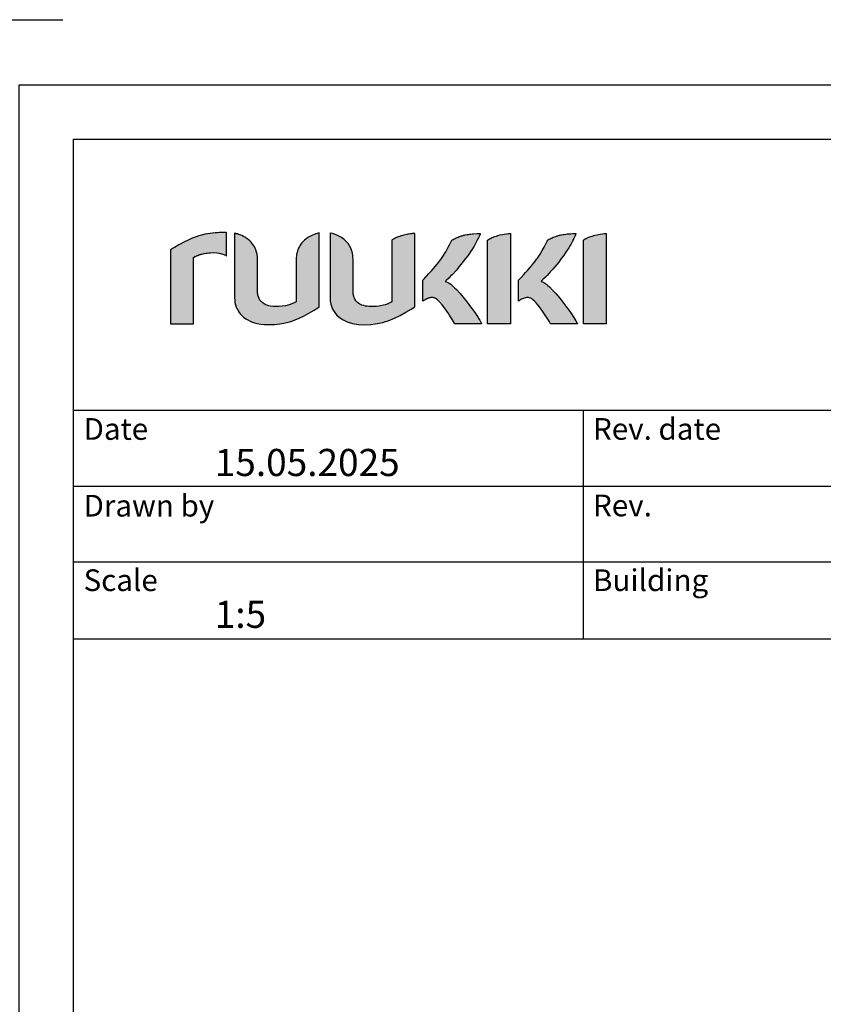
# Model space of a CAD drawing. Units: millimetres. Extents: x -196 to 8814, y -11971 to 6.
# Drawn here: x 4224 to 4595, y -5943 to -5489 of the extents above; entities that cross this region are included whole.
import ezdxf

# ---------------------------------------------------------------- set-up
doc = ezdxf.new("R2010")
doc.units = ezdxf.units.MM
doc.layers.get('0').update_dxf_attribs({"color": 1})
doc.layers.add('S-2_EN', color=7, linetype='Continuous')
doc.styles.get("Standard").update_dxf_attribs({"font": 'arial.ttf'})

# ---------------------------------------------------------------- blocks, each defined once
blk = doc.blocks.new('title_block_en')
at = {"linetype": 'ByBlock'}
h = blk.add_hatch(color=256, dxfattribs=at)
h.paths.add_polyline_path([(13.924, 269.77), (13.924, 262.974), (16.044, 262.974), (16.044, 269.089), (16.138, 269.139), (16.188, 269.161), (16.238, 269.183), (16.289, 269.205), (16.34, 269.227), (16.393, 269.248), (16.446, 269.269), (16.551, 269.308), (16.606, 269.326), (16.662, 269.344), (16.716, 269.359), (16.77, 269.374), (16.825, 269.389), (16.936, 269.418), (17.046, 269.443), (17.208, 269.474), (17.313, 269.49), (17.464, 269.51), (17.607, 269.521), (17.856, 269.522), (18.208, 269.504), (18.435, 269.475), (18.761, 269.392), (19.006, 269.283), (19.07, 269.244), (19.086, 269.238), (19.097, 269.238), (19.1, 269.244), (19.1, 271.363), (19.06, 271.368), (19.02, 271.372), (18.98, 271.373), (18.781, 271.374), (18.593, 271.374), (18.41, 271.369), (18.233, 271.361), (18.061, 271.35), (17.814, 271.327), (17.579, 271.3), (17.353, 271.265), (17.138, 271.225), (16.802, 271.146), (16.547, 271.072), (16.302, 270.989), (16.116, 270.923), (15.925, 270.847), (15.676, 270.74), (15.495, 270.657), (15.274, 270.542), (14.703, 270.233), (14.299, 270), (14.135, 269.903), (14.008, 269.826), (13.966, 269.798)])
h.paths.add_polyline_path([(19.845, 271.311), (19.845, 265.37), (19.855, 265.138), (19.881, 264.919), (19.93, 264.71), (19.992, 264.512), (20.045, 264.387), (20.103, 264.268), (20.167, 264.151), (20.278, 263.991), (20.357, 263.888), (20.533, 263.7), (20.677, 263.569), (20.887, 263.417), (21.055, 263.315), (21.29, 263.195), (21.412, 263.143), (21.666, 263.053), (21.926, 262.981), (22.261, 262.918), (22.601, 262.887), (23.087, 262.885), (23.525, 262.907), (24.004, 262.96), (24.37, 263.021), (25.027, 263.19), (25.723, 263.449), (26.258, 263.708), (26.675, 263.931), (26.887, 264.052), (27.171, 264.221), (27.368, 264.345), (27.506, 264.434), (27.617, 264.51), (27.65, 264.534), (27.65, 267.935), (27.65, 271.336), (27.545, 271.311), (27.44, 271.283), (27.335, 271.25), (27.283, 271.233), (27.181, 271.197), (27.03, 271.139), (26.839, 271.048), (26.653, 270.942), (26.478, 270.826), (26.395, 270.762), (26.276, 270.661), (26.2, 270.589), (26.093, 270.477), (26.024, 270.396), (25.96, 270.313), (25.902, 270.227), (25.844, 270.139), (25.819, 270.092), (25.744, 269.95), (25.647, 269.695), (25.6, 269.532), (25.565, 269.363), (25.542, 269.186), (25.534, 269.064), (25.531, 268.939), (25.531, 264.977), (25.342, 264.883), (25.135, 264.797), (24.867, 264.707), (24.539, 264.622), (23.931, 264.545), (23.72, 264.545), (23.406, 264.56), (23.167, 264.592), (22.987, 264.628), (22.824, 264.675), (22.671, 264.736), (22.469, 264.852), (22.327, 264.974), (22.182, 265.15), (22.106, 265.287), (22.045, 265.441), (22, 265.611), (21.983, 265.703), (21.97, 265.8), (21.962, 265.902), (21.958, 266.009), (21.957, 266.063), (21.957, 268.909), (21.95, 269.096), (21.912, 269.391), (21.875, 269.557), (21.807, 269.769), (21.699, 270.014), (21.53, 270.286), (21.433, 270.407), (21.365, 270.485), (21.256, 270.599), (21.098, 270.734), (21.015, 270.798), (20.84, 270.917), (20.657, 271.023), (20.512, 271.092), (20.364, 271.156), (20.213, 271.21), (20.109, 271.243), (20.003, 271.272), (19.951, 271.286), (19.898, 271.298)])
h.paths.add_polyline_path([(28.645, 271.336), (28.645, 265.37), (28.648, 265.212), (28.662, 265.063), (28.712, 264.777), (28.77, 264.577), (28.845, 264.387), (28.935, 264.209), (29.077, 263.991), (29.242, 263.791), (29.476, 263.569), (29.798, 263.348), (30.212, 263.143), (30.726, 262.981), (31.265, 262.896), (31.795, 262.882), (32.409, 262.914), (32.807, 262.96), (33.171, 263.021), (33.51, 263.098), (33.765, 263.17), (34.009, 263.251), (34.58, 263.473), (35.115, 263.736), (35.638, 264.021), (36.118, 264.315), (36.444, 264.534), (36.444, 271.289), (36.368, 271.287), (36.296, 271.284), (36.206, 271.277), (36.156, 271.272), (36.032, 271.255), (35.885, 271.233), (35.799, 271.217), (35.713, 271.2), (35.455, 271.142), (35.346, 271.114), (35.242, 271.085), (35.145, 271.054), (35.098, 271.039), (35.052, 271.024), (34.964, 270.992), (34.921, 270.975), (34.84, 270.945), (34.765, 270.912), (34.693, 270.878), (34.54, 270.8), (34.462, 270.754), (34.414, 270.723), (34.373, 270.697), (34.333, 270.671), (34.333, 264.977), (34.239, 264.927), (34.091, 264.861), (33.988, 264.818), (33.829, 264.758), (33.721, 264.722), (33.557, 264.676), (33.286, 264.611), (33.125, 264.584), (32.92, 264.557), (32.776, 264.545), (32.574, 264.545), (32.361, 264.55), (32.208, 264.56), (32.061, 264.575), (31.921, 264.597), (31.747, 264.638), (31.585, 264.689), (31.402, 264.769), (31.301, 264.829), (31.18, 264.92), (31.126, 264.97), (31.026, 265.084), (30.961, 265.179), (30.889, 265.318), (30.845, 265.436), (30.82, 265.519), (30.784, 265.697), (30.767, 265.844), (30.759, 266.004), (30.759, 266.058), (30.759, 268.939), (30.754, 269.064), (30.734, 269.305), (30.675, 269.587), (30.626, 269.748), (30.546, 269.95), (30.446, 270.139), (30.299, 270.355), (30.13, 270.552), (29.938, 270.729), (29.684, 270.915), (29.457, 271.048), (29.263, 271.139), (29.063, 271.217), (28.961, 271.25), (28.856, 271.283), (28.698, 271.323)])
h.paths.add_polyline_path([(37.195, 267), (37.302, 267.103), (37.475, 267.289), (37.572, 267.396), (37.725, 267.565), (38.021, 267.89), (38.347, 268.267), (38.629, 268.618), (38.902, 268.975), (39.312, 269.605), (39.543, 270.015), (39.697, 270.308), (39.789, 270.493), (39.875, 270.671), (39.922, 270.703), (39.991, 270.746), (40.071, 270.79), (40.171, 270.842), (40.251, 270.878), (40.343, 270.917), (40.445, 270.959), (40.556, 271), (40.616, 271.02), (40.675, 271.039), (40.742, 271.06), (40.808, 271.081), (40.88, 271.1), (40.952, 271.12), (41.029, 271.138), (41.105, 271.156), (41.268, 271.187), (41.38, 271.207), (41.495, 271.223), (41.612, 271.237), (41.728, 271.248), (41.842, 271.258), (42.194, 271.28), (42.399, 271.287), (42.449, 271.289), (42.485, 271.289), (42.473, 271.257), (42.462, 271.225), (42.432, 271.147), (42.37, 271.005), (42.321, 270.898), (42.268, 270.784), (42.241, 270.726), (42.052, 270.362), (41.919, 270.13), (41.766, 269.873), (41.624, 269.652), (41.458, 269.411), (41.332, 269.235), (41.134, 268.971), (40.704, 268.421), (40.526, 268.202), (40.412, 268.069), (40.251, 267.883), (39.913, 267.518), (39.742, 267.34), (39.584, 267.182), (39.35, 266.955), (39.262, 266.872), (39.318, 266.858), (39.451, 266.807), (39.506, 266.781), (39.618, 266.714), (39.766, 266.606), (39.897, 266.498), (39.931, 266.466), (40.118, 266.29), (40.285, 266.121), (40.628, 265.756), (40.882, 265.463), (41.288, 264.958), (41.598, 264.539), (41.919, 264.086), (42.291, 263.533), (42.332, 263.467), (42.436, 263.294), (42.496, 263.19), (42.57, 263.054), (42.591, 263.014), (42.612, 262.974), (40.141, 262.974), (39.931, 263.32), (39.692, 263.7), (39.548, 263.919), (39.179, 264.442), (38.96, 264.719), (38.716, 264.988), (38.538, 265.164), (38.414, 265.271), (38.326, 265.323), (38.287, 265.339), (38.248, 265.352), (38.229, 265.359), (38.187, 265.368), (38.143, 265.373), (38.101, 265.379), (38.079, 265.379), (38.035, 265.379), (37.968, 265.376), (37.924, 265.373), (37.882, 265.368), (37.797, 265.351), (37.755, 265.34), (37.708, 265.326), (37.684, 265.318), (37.637, 265.3), (37.589, 265.279), (37.564, 265.268), (37.517, 265.246), (37.47, 265.224), (37.427, 265.2), (37.384, 265.176), (37.346, 265.154), (37.278, 265.114), (37.248, 265.096), (37.229, 265.085), (37.195, 265.063)])
h.paths.add_polyline_path([(43.155, 270.671), (43.235, 270.723), (43.335, 270.784), (43.421, 270.83), (43.518, 270.878), (43.587, 270.912), (43.831, 271.009), (43.968, 271.054), (44.116, 271.1), (44.333, 271.156), (44.532, 271.2), (44.701, 271.23), (44.902, 271.259), (45.1, 271.277), (45.175, 271.282), (45.269, 271.289), (45.269, 262.974), (43.155, 262.974)])
h.paths.add_polyline_path([(46.02, 267), (46.25, 267.238), (46.498, 267.508), (46.654, 267.681), (46.844, 267.89), (47.01, 268.08), (47.17, 268.267), (47.318, 268.447), (47.452, 268.618), (47.573, 268.774), (47.677, 268.911), (47.761, 269.026), (48.009, 269.396), (48.198, 269.709), (48.368, 270.015), (48.568, 270.401), (48.656, 270.582), (48.699, 270.671), (48.716, 270.685), (48.771, 270.721), (48.792, 270.733), (48.838, 270.759), (48.924, 270.806), (49.036, 270.86), (49.122, 270.898), (49.217, 270.938), (49.323, 270.98), (49.439, 271.02), (49.566, 271.06), (49.633, 271.081), (49.704, 271.1), (49.774, 271.12), (49.852, 271.138), (49.929, 271.156), (50.091, 271.187), (50.205, 271.207), (50.378, 271.23), (50.495, 271.244), (50.608, 271.253), (50.664, 271.258), (50.827, 271.269), (51.018, 271.28), (51.094, 271.283), (51.222, 271.287), (51.273, 271.289), (51.309, 271.289), (51.298, 271.257), (51.287, 271.225), (51.27, 271.186), (51.254, 271.147), (51.234, 271.102), (51.215, 271.056), (51.193, 271.005), (51.171, 270.953), (51.144, 270.898), (51.118, 270.842), (51.033, 270.667), (51.004, 270.607), (50.975, 270.546), (50.946, 270.485), (50.923, 270.445), (50.899, 270.405), (50.826, 270.272), (50.772, 270.178), (50.652, 269.977), (50.447, 269.652), (50.323, 269.471), (50.154, 269.235), (49.957, 268.971), (49.719, 268.659), (49.528, 268.421), (49.347, 268.202), (49.18, 268.005), (48.973, 267.77), (48.649, 267.429), (48.484, 267.261), (48.259, 267.038), (48.173, 266.955), (48.087, 266.872), (48.195, 266.842), (48.3, 266.795), (48.356, 266.767), (48.44, 266.714), (48.527, 266.653), (48.62, 266.58), (48.719, 266.498), (48.863, 266.365), (49.18, 266.048), (49.451, 265.756), (49.825, 265.318), (50.109, 264.958), (50.564, 264.341), (50.827, 263.963), (51.115, 263.533), (51.292, 263.24), (51.437, 262.974), (48.965, 262.974), (48.824, 263.209), (48.601, 263.565), (48.419, 263.844), (48.163, 264.219), (47.947, 264.513), (47.785, 264.719), (47.627, 264.899), (47.45, 265.079), (47.307, 265.212), (47.203, 265.296), (47.112, 265.339), (47.009, 265.368), (46.923, 265.379), (46.858, 265.379), (46.749, 265.373), (46.663, 265.359), (46.556, 265.333), (46.46, 265.3), (46.388, 265.268), (46.294, 265.224), (46.206, 265.176), (46.131, 265.132), (46.073, 265.096), (46.027, 265.068), (46.02, 265.063)])
h.paths.add_polyline_path([(51.991, 270.671), (52.071, 270.723), (52.168, 270.784), (52.257, 270.83), (52.354, 270.878), (52.498, 270.945), (52.664, 271.009), (52.802, 271.054), (53.057, 271.128), (53.268, 271.178), (53.537, 271.23), (53.738, 271.259), (53.894, 271.275), (54.044, 271.283), (54.105, 271.289), (54.105, 262.974), (51.991, 262.974)])
for p, q in [((15.274, 270.542), (14.703, 270.233)), ((15.495, 270.657), (15.274, 270.542)), ((15.676, 270.74), (15.495, 270.657)), ((15.925, 270.847), (15.676, 270.74)), ((16.116, 270.923), (15.925, 270.847)), ((16.302, 270.989), (16.116, 270.923)), ((16.547, 271.072), (16.302, 270.989)), ((16.802, 271.146), (16.547, 271.072)), ((17.138, 271.225), (16.802, 271.146)), ((17.353, 271.265), (17.138, 271.225)), ((17.579, 271.3), (17.353, 271.265)), ((17.814, 271.327), (17.579, 271.3)), ((18.061, 271.35), (17.814, 271.327)), ((18.233, 271.361), (18.061, 271.35)), ((18.41, 271.369), (18.233, 271.361)), ((18.593, 271.374), (18.41, 271.369)), ((18.781, 271.374), (18.593, 271.374)), ((18.98, 271.373), (18.781, 271.374)), ((19.02, 271.372), (18.98, 271.373)), ((19.06, 271.368), (19.02, 271.372)), ((19.1, 271.363), (19.06, 271.368)), ((19.1, 269.244), (19.1, 271.363)), ((19.845, 271.311), (19.845, 265.37)), ((19.898, 271.298), (19.845, 271.311)), ((19.951, 271.286), (19.898, 271.298)), ((20.003, 271.272), (19.951, 271.286)), ((20.109, 271.243), (20.003, 271.272)), ((20.213, 271.21), (20.109, 271.243)), ((20.364, 271.156), (20.213, 271.21)), ((20.512, 271.092), (20.364, 271.156)), ((20.657, 271.023), (20.512, 271.092)), ((20.84, 270.917), (20.657, 271.023)), ((21.015, 270.798), (20.84, 270.917)), ((21.098, 270.734), (21.015, 270.798)), ((21.256, 270.599), (21.098, 270.734)), ((21.365, 270.485), (21.256, 270.599)), ((26.2, 270.589), (26.093, 270.477)), ((26.276, 270.661), (26.2, 270.589)), ((26.395, 270.762), (26.276, 270.661)), ((26.478, 270.826), (26.395, 270.762)), ((26.653, 270.942), (26.478, 270.826)), ((26.839, 271.048), (26.653, 270.942)), ((27.03, 271.139), (26.839, 271.048)), ((27.181, 271.197), (27.03, 271.139)), ((27.283, 271.233), (27.181, 271.197)), ((27.335, 271.25), (27.283, 271.233)), ((27.44, 271.283), (27.335, 271.25)), ((27.545, 271.311), (27.44, 271.283)), ((27.65, 271.336), (27.545, 271.311)), ((27.65, 267.935), (27.65, 271.336)), ((28.645, 271.336), (28.645, 265.37)), ((28.698, 271.323), (28.645, 271.336)), ((28.856, 271.283), (28.698, 271.323)), ((28.961, 271.25), (28.856, 271.283)), ((29.063, 271.217), (28.961, 271.25)), ((29.263, 271.139), (29.063, 271.217)), ((29.457, 271.048), (29.263, 271.139)), ((29.684, 270.915), (29.457, 271.048)), ((29.938, 270.729), (29.684, 270.915)), ((30.13, 270.552), (29.938, 270.729)), ((30.299, 270.355), (30.13, 270.552)), ((34.373, 270.697), (34.333, 270.671)), ((34.333, 270.671), (34.333, 264.977)), ((34.414, 270.723), (34.373, 270.697)), ((34.462, 270.754), (34.414, 270.723)), ((34.54, 270.8), (34.462, 270.754)), ((34.693, 270.878), (34.54, 270.8)), ((34.765, 270.912), (34.693, 270.878)), ((34.84, 270.945), (34.765, 270.912)), ((34.921, 270.975), (34.84, 270.945)), ((34.964, 270.992), (34.921, 270.975)), ((35.052, 271.024), (34.964, 270.992)), ((35.098, 271.039), (35.052, 271.024)), ((35.145, 271.054), (35.098, 271.039)), ((35.242, 271.085), (35.145, 271.054)), ((35.346, 271.114), (35.242, 271.085)), ((35.455, 271.142), (35.346, 271.114)), ((35.713, 271.2), (35.455, 271.142)), ((35.799, 271.217), (35.713, 271.2)), ((35.885, 271.233), (35.799, 271.217)), ((36.032, 271.255), (35.885, 271.233)), ((36.156, 271.272), (36.032, 271.255)), ((36.206, 271.277), (36.156, 271.272)), ((36.296, 271.284), (36.206, 271.277)), ((36.368, 271.287), (36.296, 271.284)), ((36.444, 271.289), (36.368, 271.287)), ((36.444, 264.534), (36.444, 271.289)), ((39.789, 270.493), (39.875, 270.671)), ((39.875, 270.671), (39.922, 270.703)), ((39.922, 270.703), (39.991, 270.746)), ((39.991, 270.746), (40.071, 270.79)), ((40.071, 270.79), (40.171, 270.842)), ((40.171, 270.842), (40.251, 270.878)), ((40.251, 270.878), (40.343, 270.917)), ((40.343, 270.917), (40.445, 270.959)), ((40.445, 270.959), (40.556, 271)), ((40.556, 271), (40.616, 271.02)), ((40.616, 271.02), (40.675, 271.039)), ((40.675, 271.039), (40.742, 271.06)), ((40.742, 271.06), (40.808, 271.081)), ((40.808, 271.081), (40.88, 271.1)), ((40.88, 271.1), (40.952, 271.12)), ((40.952, 271.12), (41.029, 271.138)), ((41.029, 271.138), (41.105, 271.156)), ((41.105, 271.156), (41.268, 271.187)), ((41.268, 271.187), (41.38, 271.207)), ((41.38, 271.207), (41.495, 271.223)), ((41.495, 271.223), (41.612, 271.237)), ((41.612, 271.237), (41.728, 271.248)), ((41.728, 271.248), (41.842, 271.258)), ((41.842, 271.258), (42.194, 271.28)), ((42.241, 270.726), (42.052, 270.362)), ((42.194, 271.28), (42.399, 271.287)), ((42.268, 270.784), (42.241, 270.726)), ((42.321, 270.898), (42.268, 270.784)), ((42.37, 271.005), (42.321, 270.898)), ((42.432, 271.147), (42.37, 271.005)), ((42.399, 271.287), (42.449, 271.289)), ((42.462, 271.225), (42.432, 271.147)), ((42.449, 271.289), (42.485, 271.289)), ((42.473, 271.257), (42.462, 271.225)), ((42.485, 271.289), (42.473, 271.257)), ((43.155, 270.671), (43.235, 270.723)), ((43.155, 262.974), (43.155, 270.671)), ((43.235, 270.723), (43.335, 270.784)), ((43.335, 270.784), (43.421, 270.83)), ((43.421, 270.83), (43.518, 270.878)), ((43.518, 270.878), (43.587, 270.912)), ((43.587, 270.912), (43.831, 271.009)), ((43.831, 271.009), (43.968, 271.054)), ((43.968, 271.054), (44.116, 271.1)), ((44.116, 271.1), (44.333, 271.156)), ((44.333, 271.156), (44.532, 271.2)), ((44.532, 271.2), (44.701, 271.23)), ((44.701, 271.23), (44.902, 271.259)), ((44.902, 271.259), (45.1, 271.277)), ((45.1, 271.277), (45.175, 271.282)), ((45.175, 271.282), (45.269, 271.289)), ((45.269, 271.289), (45.269, 262.974)), ((48.568, 270.401), (48.656, 270.582)), ((48.656, 270.582), (48.699, 270.671)), ((48.699, 270.671), (48.716, 270.685)), ((48.716, 270.685), (48.771, 270.721)), ((48.771, 270.721), (48.792, 270.733)), ((48.792, 270.733), (48.838, 270.759)), ((48.838, 270.759), (48.924, 270.806)), ((48.924, 270.806), (49.036, 270.86)), ((49.036, 270.86), (49.122, 270.898)), ((49.122, 270.898), (49.217, 270.938)), ((49.217, 270.938), (49.323, 270.98)), ((49.323, 270.98), (49.439, 271.02)), ((49.439, 271.02), (49.566, 271.06)), ((49.566, 271.06), (49.633, 271.081)), ((49.633, 271.081), (49.704, 271.1)), ((49.704, 271.1), (49.774, 271.12)), ((49.774, 271.12), (49.852, 271.138)), ((49.852, 271.138), (49.929, 271.156)), ((49.929, 271.156), (50.091, 271.187)), ((50.091, 271.187), (50.205, 271.207)), ((50.205, 271.207), (50.378, 271.23)), ((50.378, 271.23), (50.495, 271.244)), ((50.495, 271.244), (50.608, 271.253)), ((50.608, 271.253), (50.664, 271.258)), ((50.664, 271.258), (50.827, 271.269)), ((50.827, 271.269), (51.018, 271.28)), ((50.975, 270.546), (50.946, 270.485)), ((51.004, 270.607), (50.975, 270.546)), ((51.033, 270.667), (51.004, 270.607)), ((51.018, 271.28), (51.094, 271.283)), ((51.118, 270.842), (51.033, 270.667)), ((51.094, 271.283), (51.222, 271.287)), ((51.144, 270.898), (51.118, 270.842)), ((51.171, 270.953), (51.144, 270.898)), ((51.193, 271.005), (51.171, 270.953)), ((51.215, 271.056), (51.193, 271.005)), ((51.234, 271.102), (51.215, 271.056)), ((51.222, 271.287), (51.273, 271.289)), ((51.254, 271.147), (51.234, 271.102)), ((51.27, 271.186), (51.254, 271.147)), ((51.287, 271.225), (51.27, 271.186)), ((51.273, 271.289), (51.309, 271.289)), ((51.298, 271.257), (51.287, 271.225)), ((51.309, 271.289), (51.298, 271.257)), ((51.991, 270.671), (52.071, 270.723)), ((51.991, 262.974), (51.991, 270.671)), ((52.071, 270.723), (52.168, 270.784)), ((52.168, 270.784), (52.257, 270.83)), ((52.257, 270.83), (52.354, 270.878)), ((52.354, 270.878), (52.498, 270.945)), ((52.498, 270.945), (52.664, 271.009)), ((52.664, 271.009), (52.802, 271.054)), ((52.802, 271.054), (53.057, 271.128)), ((53.057, 271.128), (53.268, 271.178)), ((53.268, 271.178), (53.537, 271.23)), ((53.537, 271.23), (53.738, 271.259)), ((53.738, 271.259), (53.894, 271.275)), ((53.894, 271.275), (54.044, 271.283)), ((54.044, 271.283), (54.105, 271.289)), ((54.105, 271.289), (54.105, 262.974)), ((13.966, 269.798), (13.924, 269.77)), ((13.924, 269.77), (13.924, 262.974)), ((14.008, 269.826), (13.966, 269.798)), ((14.135, 269.903), (14.008, 269.826)), ((14.299, 270), (14.135, 269.903)), ((14.703, 270.233), (14.299, 270)), ((21.433, 270.407), (21.365, 270.485)), ((21.53, 270.286), (21.433, 270.407)), ((21.699, 270.014), (21.53, 270.286)), ((21.807, 269.769), (21.699, 270.014)), ((21.875, 269.557), (21.807, 269.769)), ((25.647, 269.695), (25.6, 269.532)), ((25.744, 269.95), (25.647, 269.695)), ((25.819, 270.092), (25.744, 269.95)), ((25.844, 270.139), (25.819, 270.092)), ((25.902, 270.227), (25.844, 270.139)), ((25.96, 270.313), (25.902, 270.227)), ((26.024, 270.396), (25.96, 270.313)), ((26.093, 270.477), (26.024, 270.396)), ((30.446, 270.139), (30.299, 270.355)), ((30.546, 269.95), (30.446, 270.139)), ((30.626, 269.748), (30.546, 269.95)), ((30.675, 269.587), (30.626, 269.748)), ((38.902, 268.975), (39.312, 269.605)), ((39.312, 269.605), (39.543, 270.015)), ((39.543, 270.015), (39.697, 270.308)), ((39.697, 270.308), (39.789, 270.493)), ((41.624, 269.652), (41.458, 269.411)), ((41.766, 269.873), (41.624, 269.652)), ((41.919, 270.13), (41.766, 269.873)), ((42.052, 270.362), (41.919, 270.13)), ((48.009, 269.396), (48.198, 269.709)), ((48.198, 269.709), (48.368, 270.015)), ((48.368, 270.015), (48.568, 270.401)), ((50.447, 269.652), (50.323, 269.471)), ((50.652, 269.977), (50.447, 269.652)), ((50.772, 270.178), (50.652, 269.977)), ((50.826, 270.272), (50.772, 270.178)), ((50.899, 270.405), (50.826, 270.272)), ((50.923, 270.445), (50.899, 270.405)), ((50.946, 270.485), (50.923, 270.445)), ((16.044, 269.089), (16.138, 269.139)), ((16.044, 262.974), (16.044, 269.089)), ((16.138, 269.139), (16.188, 269.161)), ((16.188, 269.161), (16.238, 269.183)), ((16.238, 269.183), (16.289, 269.205)), ((16.289, 269.205), (16.34, 269.227)), ((16.34, 269.227), (16.393, 269.248)), ((16.393, 269.248), (16.446, 269.269)), ((16.446, 269.269), (16.551, 269.308)), ((16.551, 269.308), (16.606, 269.326)), ((16.606, 269.326), (16.662, 269.344)), ((16.662, 269.344), (16.716, 269.359)), ((16.716, 269.359), (16.77, 269.374)), ((16.77, 269.374), (16.825, 269.389)), ((16.825, 269.389), (16.936, 269.418)), ((16.936, 269.418), (17.046, 269.443)), ((17.046, 269.443), (17.208, 269.474)), ((17.208, 269.474), (17.313, 269.49)), ((17.313, 269.49), (17.464, 269.51)), ((17.464, 269.51), (17.607, 269.521)), ((17.607, 269.521), (17.856, 269.522)), ((17.856, 269.522), (18.208, 269.504)), ((18.208, 269.504), (18.435, 269.475)), ((18.435, 269.475), (18.761, 269.392)), ((18.761, 269.392), (19.006, 269.283)), ((19.006, 269.283), (19.07, 269.244)), ((19.07, 269.244), (19.086, 269.238)), ((19.086, 269.238), (19.097, 269.238)), ((19.097, 269.238), (19.1, 269.244)), ((21.912, 269.391), (21.875, 269.557)), ((21.95, 269.096), (21.912, 269.391)), ((21.957, 268.909), (21.95, 269.096)), ((21.957, 266.063), (21.957, 268.909)), ((25.534, 269.064), (25.531, 268.939)), ((25.531, 268.939), (25.531, 264.977)), ((25.542, 269.186), (25.534, 269.064)), ((25.565, 269.363), (25.542, 269.186)), ((25.6, 269.532), (25.565, 269.363)), ((30.734, 269.305), (30.675, 269.587)), ((30.754, 269.064), (30.734, 269.305)), ((30.759, 268.939), (30.754, 269.064)), ((30.759, 266.058), (30.759, 268.939)), ((38.629, 268.618), (38.902, 268.975)), ((41.134, 268.971), (40.704, 268.421)), ((41.332, 269.235), (41.134, 268.971)), ((41.458, 269.411), (41.332, 269.235)), ((47.452, 268.618), (47.573, 268.774)), ((47.573, 268.774), (47.677, 268.911)), ((47.677, 268.911), (47.761, 269.026)), ((47.761, 269.026), (48.009, 269.396)), ((49.957, 268.971), (49.719, 268.659)), ((50.154, 269.235), (49.957, 268.971)), ((50.323, 269.471), (50.154, 269.235)), ((27.65, 264.534), (27.65, 267.935)), ((37.725, 267.565), (38.021, 267.89)), ((38.021, 267.89), (38.347, 268.267)), ((38.347, 268.267), (38.629, 268.618)), ((40.251, 267.883), (39.913, 267.518)), ((40.412, 268.069), (40.251, 267.883)), ((40.526, 268.202), (40.412, 268.069)), ((40.704, 268.421), (40.526, 268.202)), ((46.654, 267.681), (46.844, 267.89)), ((46.844, 267.89), (47.01, 268.08)), ((47.01, 268.08), (47.17, 268.267)), ((47.17, 268.267), (47.318, 268.447)), ((47.318, 268.447), (47.452, 268.618)), ((49.18, 268.005), (48.973, 267.77)), ((49.347, 268.202), (49.18, 268.005)), ((49.528, 268.421), (49.347, 268.202)), ((49.719, 268.659), (49.528, 268.421)), ((37.195, 267), (37.302, 267.103)), ((37.195, 265.063), (37.195, 267)), ((37.302, 267.103), (37.475, 267.289)), ((37.475, 267.289), (37.572, 267.396)), ((37.572, 267.396), (37.725, 267.565)), ((39.35, 266.955), (39.262, 266.872)), ((39.584, 267.182), (39.35, 266.955)), ((39.742, 267.34), (39.584, 267.182)), ((39.913, 267.518), (39.742, 267.34)), ((46.02, 267), (46.25, 267.238)), ((46.02, 265.063), (46.02, 267)), ((46.25, 267.238), (46.498, 267.508)), ((46.498, 267.508), (46.654, 267.681)), ((48.173, 266.955), (48.087, 266.872)), ((48.259, 267.038), (48.173, 266.955)), ((48.484, 267.261), (48.259, 267.038)), ((48.649, 267.429), (48.484, 267.261)), ((48.973, 267.77), (48.649, 267.429)), ((21.958, 266.009), (21.957, 266.063)), ((21.962, 265.902), (21.958, 266.009)), ((30.759, 266.004), (30.759, 266.058)), ((30.767, 265.844), (30.759, 266.004)), ((39.262, 266.872), (39.318, 266.858)), ((39.318, 266.858), (39.451, 266.807)), ((39.451, 266.807), (39.506, 266.781)), ((39.506, 266.781), (39.618, 266.714)), ((39.618, 266.714), (39.766, 266.606)), ((39.766, 266.606), (39.897, 266.498)), ((39.897, 266.498), (39.931, 266.466)), ((39.931, 266.466), (40.118, 266.29)), ((40.118, 266.29), (40.285, 266.121)), ((40.285, 266.121), (40.628, 265.756)), ((48.087, 266.872), (48.195, 266.842)), ((48.195, 266.842), (48.3, 266.795)), ((48.3, 266.795), (48.356, 266.767)), ((48.356, 266.767), (48.44, 266.714)), ((48.44, 266.714), (48.527, 266.653)), ((48.527, 266.653), (48.62, 266.58)), ((48.62, 266.58), (48.719, 266.498)), ((48.719, 266.498), (48.863, 266.365)), ((48.863, 266.365), (49.18, 266.048)), ((49.18, 266.048), (49.451, 265.756)), ((19.845, 265.37), (19.855, 265.138)), ((19.855, 265.138), (19.881, 264.919)), ((21.97, 265.8), (21.962, 265.902)), ((21.983, 265.703), (21.97, 265.8)), ((22, 265.611), (21.983, 265.703)), ((22.045, 265.441), (22, 265.611)), ((22.106, 265.287), (22.045, 265.441)), ((22.182, 265.15), (22.106, 265.287)), ((22.327, 264.974), (22.182, 265.15)), ((28.645, 265.37), (28.648, 265.212)), ((28.648, 265.212), (28.662, 265.063)), ((28.662, 265.063), (28.712, 264.777)), ((30.784, 265.697), (30.767, 265.844)), ((30.82, 265.519), (30.784, 265.697)), ((30.845, 265.436), (30.82, 265.519)), ((30.889, 265.318), (30.845, 265.436)), ((30.961, 265.179), (30.889, 265.318)), ((31.026, 265.084), (30.961, 265.179)), ((31.126, 264.97), (31.026, 265.084)), ((37.229, 265.085), (37.195, 265.063)), ((37.248, 265.096), (37.229, 265.085)), ((37.278, 265.114), (37.248, 265.096)), ((37.346, 265.154), (37.278, 265.114)), ((37.384, 265.176), (37.346, 265.154)), ((37.427, 265.2), (37.384, 265.176)), ((37.47, 265.224), (37.427, 265.2)), ((37.517, 265.246), (37.47, 265.224)), ((37.564, 265.268), (37.517, 265.246)), ((37.589, 265.279), (37.564, 265.268)), ((37.637, 265.3), (37.589, 265.279)), ((37.684, 265.318), (37.637, 265.3)), ((37.708, 265.326), (37.684, 265.318)), ((37.755, 265.34), (37.708, 265.326)), ((37.797, 265.351), (37.755, 265.34)), ((37.882, 265.368), (37.797, 265.351)), ((37.924, 265.373), (37.882, 265.368)), ((37.968, 265.376), (37.924, 265.373)), ((38.035, 265.379), (37.968, 265.376)), ((38.079, 265.379), (38.035, 265.379)), ((38.101, 265.379), (38.079, 265.379)), ((38.143, 265.373), (38.101, 265.379)), ((38.187, 265.368), (38.143, 265.373)), ((38.229, 265.359), (38.187, 265.368)), ((38.248, 265.352), (38.229, 265.359)), ((38.287, 265.339), (38.248, 265.352)), ((38.326, 265.323), (38.287, 265.339)), ((38.414, 265.271), (38.326, 265.323)), ((38.538, 265.164), (38.414, 265.271)), ((38.716, 264.988), (38.538, 265.164)), ((40.628, 265.756), (40.882, 265.463)), ((40.882, 265.463), (41.288, 264.958)), ((46.027, 265.068), (46.02, 265.063)), ((46.073, 265.096), (46.027, 265.068)), ((46.131, 265.132), (46.073, 265.096)), ((46.206, 265.176), (46.131, 265.132)), ((46.294, 265.224), (46.206, 265.176)), ((46.388, 265.268), (46.294, 265.224)), ((46.46, 265.3), (46.388, 265.268)), ((46.556, 265.333), (46.46, 265.3)), ((46.663, 265.359), (46.556, 265.333)), ((46.749, 265.373), (46.663, 265.359)), ((46.858, 265.379), (46.749, 265.373)), ((46.923, 265.379), (46.858, 265.379)), ((47.009, 265.368), (46.923, 265.379)), ((47.112, 265.339), (47.009, 265.368)), ((47.203, 265.296), (47.112, 265.339)), ((47.307, 265.212), (47.203, 265.296)), ((47.45, 265.079), (47.307, 265.212)), ((47.627, 264.899), (47.45, 265.079)), ((49.451, 265.756), (49.825, 265.318)), ((49.825, 265.318), (50.109, 264.958)), ((19.881, 264.919), (19.93, 264.71)), ((19.93, 264.71), (19.992, 264.512)), ((19.992, 264.512), (20.045, 264.387)), ((20.045, 264.387), (20.103, 264.268)), ((20.103, 264.268), (20.167, 264.151)), ((22.469, 264.852), (22.327, 264.974)), ((22.671, 264.736), (22.469, 264.852)), ((22.824, 264.675), (22.671, 264.736)), ((22.987, 264.628), (22.824, 264.675)), ((23.167, 264.592), (22.987, 264.628)), ((23.406, 264.56), (23.167, 264.592)), ((23.72, 264.545), (23.406, 264.56)), ((23.931, 264.545), (23.72, 264.545)), ((24.539, 264.622), (23.931, 264.545)), ((24.867, 264.707), (24.539, 264.622)), ((25.135, 264.797), (24.867, 264.707)), ((25.342, 264.883), (25.135, 264.797)), ((25.531, 264.977), (25.342, 264.883)), ((26.887, 264.052), (27.171, 264.221)), ((27.171, 264.221), (27.368, 264.345)), ((27.368, 264.345), (27.506, 264.434)), ((27.506, 264.434), (27.617, 264.51)), ((27.617, 264.51), (27.65, 264.534)), ((28.712, 264.777), (28.77, 264.577)), ((28.77, 264.577), (28.845, 264.387)), ((28.845, 264.387), (28.935, 264.209)), ((28.935, 264.209), (29.077, 263.991)), ((31.18, 264.92), (31.126, 264.97)), ((31.301, 264.829), (31.18, 264.92)), ((31.402, 264.769), (31.301, 264.829)), ((31.585, 264.689), (31.402, 264.769)), ((31.747, 264.638), (31.585, 264.689)), ((31.921, 264.597), (31.747, 264.638)), ((32.061, 264.575), (31.921, 264.597)), ((32.208, 264.56), (32.061, 264.575)), ((32.361, 264.55), (32.208, 264.56)), ((32.574, 264.545), (32.361, 264.55)), ((32.776, 264.545), (32.574, 264.545)), ((32.92, 264.557), (32.776, 264.545)), ((33.125, 264.584), (32.92, 264.557)), ((33.286, 264.611), (33.125, 264.584)), ((33.557, 264.676), (33.286, 264.611)), ((33.721, 264.722), (33.557, 264.676)), ((33.829, 264.758), (33.721, 264.722)), ((33.988, 264.818), (33.829, 264.758)), ((34.091, 264.861), (33.988, 264.818)), ((34.239, 264.927), (34.091, 264.861)), ((34.333, 264.977), (34.239, 264.927)), ((35.638, 264.021), (36.118, 264.315)), ((36.118, 264.315), (36.444, 264.534)), ((38.96, 264.719), (38.716, 264.988)), ((39.179, 264.442), (38.96, 264.719)), ((39.548, 263.919), (39.179, 264.442)), ((41.288, 264.958), (41.598, 264.539)), ((41.598, 264.539), (41.919, 264.086)), ((47.785, 264.719), (47.627, 264.899)), ((47.947, 264.513), (47.785, 264.719)), ((48.163, 264.219), (47.947, 264.513)), ((48.419, 263.844), (48.163, 264.219)), ((50.109, 264.958), (50.564, 264.341)), ((50.564, 264.341), (50.827, 263.963)), ((20.167, 264.151), (20.278, 263.991)), ((20.278, 263.991), (20.357, 263.888)), ((20.357, 263.888), (20.533, 263.7)), ((20.533, 263.7), (20.677, 263.569)), ((20.677, 263.569), (20.887, 263.417)), ((20.887, 263.417), (21.055, 263.315)), ((21.055, 263.315), (21.29, 263.195)), ((25.027, 263.19), (25.723, 263.449)), ((25.723, 263.449), (26.258, 263.708)), ((26.258, 263.708), (26.675, 263.931)), ((26.675, 263.931), (26.887, 264.052)), ((29.077, 263.991), (29.242, 263.791)), ((29.242, 263.791), (29.476, 263.569)), ((29.476, 263.569), (29.798, 263.348)), ((29.798, 263.348), (30.212, 263.143)), ((33.765, 263.17), (34.009, 263.251)), ((34.009, 263.251), (34.58, 263.473)), ((34.58, 263.473), (35.115, 263.736)), ((35.115, 263.736), (35.638, 264.021)), ((39.692, 263.7), (39.548, 263.919)), ((39.931, 263.32), (39.692, 263.7)), ((40.141, 262.974), (39.931, 263.32)), ((41.919, 264.086), (42.291, 263.533)), ((42.291, 263.533), (42.332, 263.467)), ((42.332, 263.467), (42.436, 263.294)), ((42.436, 263.294), (42.496, 263.19)), ((48.601, 263.565), (48.419, 263.844)), ((48.824, 263.209), (48.601, 263.565)), ((50.827, 263.963), (51.115, 263.533)), ((51.115, 263.533), (51.292, 263.24)), ((13.924, 262.974), (16.044, 262.974)), ((21.29, 263.195), (21.412, 263.143)), ((21.412, 263.143), (21.666, 263.053)), ((21.666, 263.053), (21.926, 262.981)), ((21.926, 262.981), (22.261, 262.918)), ((22.261, 262.918), (22.601, 262.887)), ((22.601, 262.887), (23.087, 262.885)), ((23.087, 262.885), (23.525, 262.907)), ((23.525, 262.907), (24.004, 262.96)), ((24.004, 262.96), (24.37, 263.021)), ((24.37, 263.021), (25.027, 263.19)), ((30.212, 263.143), (30.726, 262.981)), ((30.726, 262.981), (31.265, 262.896)), ((31.265, 262.896), (31.795, 262.882)), ((31.795, 262.882), (32.409, 262.914)), ((32.409, 262.914), (32.807, 262.96)), ((32.807, 262.96), (33.171, 263.021)), ((33.171, 263.021), (33.51, 263.098)), ((33.51, 263.098), (33.765, 263.17)), ((42.612, 262.974), (40.141, 262.974)), ((42.496, 263.19), (42.57, 263.054)), ((42.57, 263.054), (42.591, 263.014)), ((42.591, 263.014), (42.612, 262.974)), ((45.269, 262.974), (43.155, 262.974)), ((48.965, 262.974), (48.824, 263.209)), ((51.437, 262.974), (48.965, 262.974)), ((51.292, 263.24), (51.437, 262.974)), ((54.105, 262.974), (51.991, 262.974))]:
    blk.add_line(p, q)
at = {"linetype": 'Continuous'}
for p, q in [((5, 255), (193, 255)), ((52, 233.921), (52, 255)), ((5, 248), (97.5, 248)), ((193, 241), (5, 241)), ((5, 233.921), (193, 233.921))]:
    blk.add_line(p, q, dxfattribs=at)
blk.add_lwpolyline([(-6, 281), (-6, 291), (4, 291)])
for points in [[(0, 285), (198, 285), (198, 0), (0, 0)], [(5, 280), (193, 280), (193, 5), (5, 5)]]:
    blk.add_lwpolyline(points, close=True, dxfattribs=at)
at = {"linetype": 'ByBlock'}
for s, p in [('Date', (5.924, 252.268)), ('Rev. date', (52.878, 252.272)), ('Drawn by', (5.924, 245.195)), ('Rev.', (52.878, 245.219)), ('Scale', (5.924, 238.325)), ('Building', (52.878, 238.326))]:
    blk.add_text(s, height=2, dxfattribs=at).set_placement(p)
for tag, p, height in [('DRAWING_CONTENT_1', (100.8, 268.82), 3), ('DRAWING_CONTENT_2', (100.8, 263.198), 3), ('DRAWING_CONTENT_3', (100.8, 257.575), 3), ('DATE', (18.019, 248.928), 2.5), ('REV_DATE', (65.019, 248.928), 2.5), ('WORK_NR', (101.075, 246.649), 2.5), ('DRAWING_NR', (149.575, 246.649), 2.5), ('REV', (65.019, 241.928), 2.5), ('SCALE', (18.019, 234.928), 2.5), ('BUILDING', (65.019, 234.928), 2.5), ('FILE_NR', (147.398, 234.922), 2.5)]:
    blk.add_attdef(tag, p, '', height=height)

msp = doc.modelspace()

# ---------------------------------------------------------------- block references
at = {"layer": 'S-2_EN'}
ref = msp.add_blockref('title_block_en', (4224, -6944.07), dxfattribs=dict(at, xscale=5, yscale=5, zscale=5))
ref.add_attrib('DATE', '15.05.2025', (4314.09, -5699.43), dxfattribs={"layer": '0', "height": 12.5})
ref.add_attrib('SCALE', '1:5', (4314.09, -5769.43), dxfattribs={"layer": '0', "height": 12.5})

doc.saveas('drawing.dxf')
